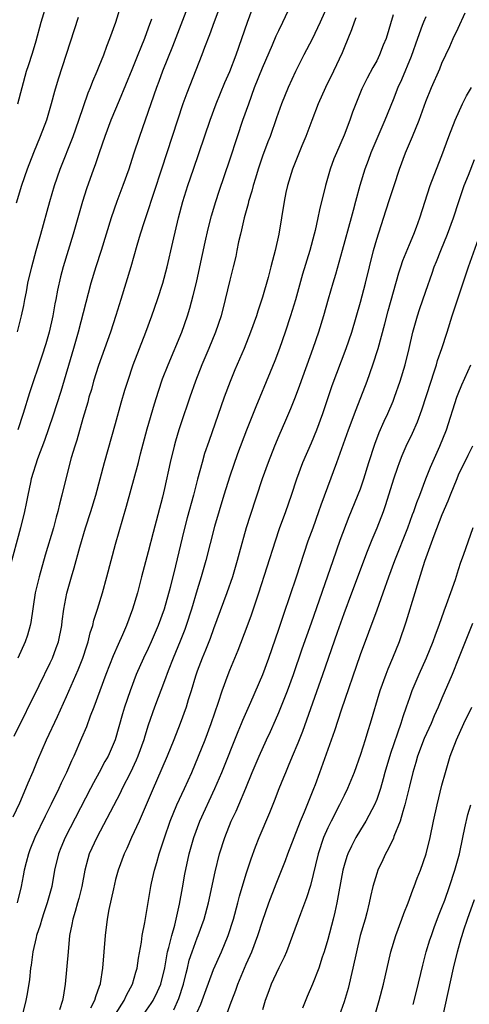
# Model space of a CAD drawing. Units: inches. Extents: x 2562000 to 2565000, y 1505040 to 1506000.
# Drawn here: x 2564839 to 2564894, y 1505207 to 1505327 of the extents above; entities that cross this region are included whole.
import ezdxf

# ---------------------------------------------------------------- set-up
doc = ezdxf.new("R2010")
doc.units = ezdxf.units.IN
doc.header["$MEASUREMENT"] = 0
doc.layers.add('LD25621503_2ft', color=83, linetype='Continuous')

msp = doc.modelspace()

# ---------------------------------------------------------------- linework, layer by layer
at = {"layer": 'LD25621503_2ft'}
for points, elevation in [([(2564860.43, 1505330.43), (2564857.96, 1505324.04), (2564856.75, 1505321), (2564856.28, 1505319.72), (2564856, 1505319), (2564855.3, 1505317), (2564854.63, 1505315), (2564853.92, 1505313), (2564853.18, 1505310.82), (2564852.61, 1505309), (2564851.9, 1505307), (2564851.14, 1505305), (2564850.44, 1505303), (2564849.22, 1505299), (2564848.57, 1505297), (2564847.98, 1505295), (2564846.41, 1505289), (2564845.84, 1505287), (2564844.27, 1505281.73), (2564843.8, 1505280.2), (2564843.31, 1505278.69), (2564842.28, 1505275.72), (2564841.44, 1505273.44), (2564840.67, 1505271), (2564840.56, 1505270.56), (2564840.23, 1505269), (2564840.03, 1505267.97), (2564839.82, 1505267), (2564839.33, 1505265), (2564838, 1505260)], 10754), ([(2564864.54, 1505331), (2564863.06, 1505327.06), (2564862.52, 1505325.48), (2564861.89, 1505323.89), (2564861.57, 1505323), (2564859.71, 1505318.29), (2564859.24, 1505317), (2564857.95, 1505313), (2564856.61, 1505309), (2564854.76, 1505303.24), (2564854.51, 1505302.51), (2564854.03, 1505301), (2564853.61, 1505299.61), (2564852.87, 1505297), (2564852.27, 1505295), (2564851.66, 1505293), (2564851.04, 1505291.04), (2564850.36, 1505289), (2564848.89, 1505284.89), (2564848.3, 1505283), (2564848.03, 1505281.97), (2564847.74, 1505281), (2564847.59, 1505280.41), (2564847, 1505278.41), (2564846.25, 1505275.75), (2564845.99, 1505275), (2564845.56, 1505273.56), (2564844.89, 1505271), (2564844.41, 1505269), (2564844.11, 1505267.89), (2564843.93, 1505267), (2564843.71, 1505266.29), (2564843.37, 1505265), (2564842.38, 1505261.62), (2564841.64, 1505259), (2564841.16, 1505257), (2564840.61, 1505253.39), (2564840.52, 1505253), (2564840.19, 1505251.81), (2564839.9, 1505251), (2564839.01, 1505249)], 10752), ([(2564838.44, 1505229.56), (2564839.25, 1505231.25), (2564840.01, 1505233), (2564840.29, 1505233.71), (2564840.89, 1505235.11), (2564841.47, 1505236.53), (2564842.55, 1505239), (2564843.86, 1505241.86), (2564845, 1505244.29), (2564846.41, 1505247.59), (2564846.97, 1505249), (2564847.47, 1505250.53), (2564847.64, 1505251), (2564847.89, 1505252.11), (2564848.19, 1505253), (2564848.34, 1505253.66), (2564848.77, 1505255), (2564849.38, 1505257), (2564849.92, 1505259), (2564850.44, 1505261), (2564850.99, 1505263), (2564851.9, 1505266.1), (2564852.34, 1505267.66), (2564853.8, 1505273), (2564854.07, 1505274.07), (2564854.88, 1505277.12), (2564855.78, 1505280.22), (2564856.25, 1505281.75), (2564856.75, 1505283.25), (2564857.43, 1505285), (2564859.11, 1505289), (2564859.8, 1505291), (2564860.08, 1505291.92), (2564860.51, 1505293.49), (2564860.9, 1505295.1), (2564861.34, 1505297), (2564861.98, 1505300.02), (2564862.35, 1505301.65), (2564862.76, 1505303.24), (2564863.29, 1505305), (2564863.71, 1505306.29), (2564865, 1505310.13), (2564865.94, 1505313), (2564866.61, 1505315), (2564867.31, 1505317), (2564868.04, 1505319), (2564869, 1505321.41), (2564870.22, 1505324.22), (2564870.68, 1505325.32), (2564871, 1505326.01), (2564871.49, 1505327), (2564872.43, 1505329)], 10748), ([(2564838.57, 1505239.43), (2564841.64, 1505245.64), (2564843, 1505248.43), (2564843.26, 1505249), (2564843.73, 1505250.27), (2564843.99, 1505251), (2564844.4, 1505253), (2564844.46, 1505253.54), (2564844.67, 1505255), (2564845.03, 1505256.97), (2564845.58, 1505259), (2564845.91, 1505260.09), (2564846.6, 1505262.6), (2564847.33, 1505265), (2564847.97, 1505267), (2564848.56, 1505269), (2564849.65, 1505273), (2564851, 1505277.77), (2564851.69, 1505280.31), (2564852.13, 1505281.87), (2564852.48, 1505283), (2564853.16, 1505285), (2564854.72, 1505289), (2564855.44, 1505291), (2564856.13, 1505293), (2564856.78, 1505295), (2564857.34, 1505297), (2564858.01, 1505300.01), (2564858.71, 1505303), (2564859.25, 1505305), (2564859.87, 1505307), (2564860.54, 1505309), (2564862.61, 1505315), (2564863.33, 1505317), (2564864.4, 1505319.6), (2564865, 1505320.98), (2564865.79, 1505323), (2564866.49, 1505325), (2564867.15, 1505327), (2564867.88, 1505329)], 10750), ([(2564876.96, 1505329), (2564876.07, 1505327), (2564875.07, 1505324.93), (2564874.06, 1505323), (2564873.04, 1505320.96), (2564872.15, 1505319), (2564871.33, 1505317), (2564870.73, 1505315.27), (2564869.93, 1505313), (2564869.66, 1505312.34), (2564869, 1505310.58), (2564868.46, 1505309), (2564868.14, 1505307.86), (2564867.86, 1505307), (2564867.7, 1505306.3), (2564867.3, 1505305), (2564867.25, 1505304.75), (2564866.75, 1505303), (2564866.44, 1505301.56), (2564866.29, 1505301), (2564866.08, 1505300.08), (2564865.87, 1505299), (2564865.72, 1505298.28), (2564865.41, 1505297), (2564865, 1505295.38), (2564864.44, 1505293), (2564863.92, 1505291), (2564863.25, 1505289), (2564862.44, 1505287), (2564861.58, 1505285), (2564860.78, 1505283), (2564860.09, 1505281), (2564859, 1505277.75), (2564858.76, 1505277), (2564858.36, 1505275.64), (2564858.18, 1505275), (2564857.7, 1505273), (2564857, 1505269.81), (2564856.74, 1505268.74), (2564855.6, 1505264.4), (2564855, 1505262.03), (2564854.18, 1505259), (2564853.67, 1505257), (2564853.09, 1505255), (2564852.34, 1505253), (2564851.85, 1505251.85), (2564851.31, 1505250.69), (2564850.7, 1505249.3), (2564849.8, 1505247), (2564848.32, 1505243), (2564847.88, 1505241.88), (2564847.42, 1505240.58), (2564846.82, 1505239.18), (2564845.87, 1505237), (2564845.58, 1505236.42), (2564844.97, 1505235), (2564844.33, 1505233.67), (2564844.03, 1505233), (2564843.11, 1505231.11), (2564842.36, 1505229.64), (2564841.09, 1505227), (2564840.5, 1505225.5), (2564840.31, 1505225), (2564840.05, 1505223.95), (2564839.79, 1505223), (2564839.68, 1505222.32), (2564839.42, 1505221), (2564838.92, 1505219)], 10746), ([(2564838.96, 1505289.04), (2564839.48, 1505291), (2564839.74, 1505292.26), (2564839.87, 1505293), (2564840.07, 1505293.93), (2564840.26, 1505295), (2564840.72, 1505297), (2564841.26, 1505299), (2564841.84, 1505301), (2564842.95, 1505305), (2564843.53, 1505307), (2564844.21, 1505309), (2564845.78, 1505313), (2564846.49, 1505315), (2564847.65, 1505318.35), (2564847.93, 1505319), (2564848.22, 1505319.78), (2564848.76, 1505321), (2564849, 1505321.61), (2564849.54, 1505323), (2564849.92, 1505324.08), (2564850.3, 1505325), (2564851.03, 1505327), (2564851.66, 1505329)], 10758), ([(2564839, 1505316.98), (2564839.53, 1505319), (2564840.09, 1505321), (2564840.32, 1505321.68), (2564840.8, 1505323.2), (2564841.26, 1505324.74), (2564841.88, 1505327), (2564842.48, 1505329)], 10762), ([(2564885, 1505327.93), (2564884.15, 1505325), (2564883.81, 1505324.19), (2564883.36, 1505323), (2564883, 1505322.29), (2564882.53, 1505321.47), (2564881.84, 1505320.16), (2564881.17, 1505318.83), (2564880.43, 1505317), (2564880.04, 1505315.96), (2564879.72, 1505315), (2564879, 1505313.15), (2564878.07, 1505311), (2564877.76, 1505310.24), (2564877.31, 1505309), (2564876.71, 1505307), (2564875.99, 1505304.01), (2564875.8, 1505303), (2564875.46, 1505301.46), (2564875.35, 1505301), (2564874.79, 1505299), (2564873.9, 1505296.1), (2564873.03, 1505292.97), (2564872.44, 1505291), (2564871.78, 1505289), (2564871.07, 1505287), (2564870.51, 1505285.49), (2564869.93, 1505284.07), (2564868.17, 1505279.83), (2564867.04, 1505276.96), (2564865.95, 1505274.05), (2564865, 1505271.32), (2564864.27, 1505269), (2564863.14, 1505265.14), (2564862.06, 1505261), (2564861.5, 1505259), (2564861, 1505257.4), (2564860.3, 1505255), (2564859.66, 1505253), (2564859.48, 1505252.52), (2564858.91, 1505251.09), (2564858.04, 1505249), (2564857.44, 1505247.44), (2564857, 1505246.22), (2564855.78, 1505243), (2564855, 1505240.77), (2564854.57, 1505239.43), (2564854.45, 1505239), (2564853.73, 1505237), (2564853.52, 1505236.48), (2564852.83, 1505235), (2564851.82, 1505233), (2564851.56, 1505232.44), (2564848.69, 1505227), (2564847.78, 1505225), (2564847.61, 1505224.39), (2564847.24, 1505223), (2564846.87, 1505221), (2564846.48, 1505219.52), (2564846.33, 1505219), (2564846.06, 1505217.94), (2564845.74, 1505217), (2564845.65, 1505216.35), (2564845.36, 1505215), (2564845.17, 1505213), (2564844.83, 1505209), (2564844.56, 1505207.44), (2564844.51, 1505207), (2564844.11, 1505205.89)], 10742), ([(2564851, 1505205.33), (2564852.04, 1505207), (2564852.33, 1505207.67), (2564853.09, 1505209), (2564853.49, 1505210.51), (2564853.64, 1505211), (2564853.79, 1505212.21), (2564854.16, 1505214.16), (2564854.26, 1505215), (2564854.58, 1505216.58), (2564855.32, 1505221), (2564855.41, 1505221.41), (2564855.78, 1505223), (2564856.06, 1505223.94), (2564856.34, 1505225), (2564856.98, 1505226.97), (2564857.69, 1505229), (2564858.52, 1505231), (2564859.45, 1505233), (2564860.35, 1505235), (2564861.18, 1505237), (2564861.96, 1505239), (2564862.7, 1505241), (2564863.6, 1505243.6), (2564864.06, 1505245), (2564864.79, 1505247), (2564865, 1505247.54), (2564866.02, 1505249.98), (2564867.13, 1505252.87), (2564867.67, 1505254.33), (2564868.56, 1505257), (2564870.59, 1505263.41), (2564871.1, 1505264.9), (2564871.87, 1505267), (2564872.55, 1505269), (2564873.21, 1505271), (2564873.95, 1505273), (2564875, 1505275.43), (2564875.66, 1505277), (2564876.4, 1505279), (2564877.56, 1505282.44), (2564879.27, 1505287), (2564879.94, 1505289), (2564881, 1505292.68), (2564881.61, 1505295), (2564882.59, 1505299), (2564883, 1505300.41), (2564884.13, 1505303.87), (2564884.6, 1505305.4), (2564885.12, 1505307), (2564885.8, 1505309), (2564886.54, 1505311), (2564887.38, 1505313), (2564888.2, 1505315), (2564889, 1505317.27), (2564889.7, 1505319), (2564890.72, 1505321.28), (2564891, 1505322), (2564891.96, 1505324.04), (2564892.38, 1505325), (2564893, 1505326.27), (2564893.85, 1505328.15)], 10738), ([(2564846.42, 1505327.58), (2564843.97, 1505320.03), (2564843.51, 1505318.49), (2564843.12, 1505317), (2564842.53, 1505315), (2564841.77, 1505313), (2564840.93, 1505311), (2564840.16, 1505309), (2564839.48, 1505307), (2564838.81, 1505304.81)], 10760), ([(2564855.38, 1505327.38), (2564855, 1505326.29), (2564854.53, 1505325), (2564854.09, 1505323.91), (2564853.74, 1505323), (2564853, 1505321.18), (2564851.42, 1505317.42), (2564850.43, 1505315), (2564849.69, 1505313), (2564848.98, 1505311), (2564848.5, 1505309.5), (2564848.3, 1505309), (2564847.43, 1505306.57), (2564846.93, 1505305), (2564845.81, 1505301), (2564844.57, 1505297), (2564844.24, 1505295.76), (2564843.87, 1505294.13), (2564843.67, 1505293), (2564843.55, 1505292.45), (2564843.31, 1505291), (2564842.86, 1505289), (2564842.44, 1505287.56), (2564841.96, 1505286.04), (2564840.45, 1505281.55), (2564839.66, 1505279), (2564839.01, 1505277)], 10756), ([(2564880.46, 1505327.54), (2564880.23, 1505327), (2564879.93, 1505326.07), (2564879, 1505323.88), (2564878.75, 1505323.25), (2564877.7, 1505321), (2564876.72, 1505319), (2564875.83, 1505317), (2564875.05, 1505314.95), (2564874.33, 1505313), (2564873.84, 1505311.84), (2564872.69, 1505309), (2564872.07, 1505307), (2564871.88, 1505306.12), (2564871.64, 1505305), (2564871.01, 1505301), (2564870.55, 1505299), (2564870.21, 1505297.79), (2564870.04, 1505297), (2564869.69, 1505295.69), (2564869, 1505293.27), (2564868.43, 1505291.57), (2564868.26, 1505291), (2564867.55, 1505289), (2564866.76, 1505287), (2564865.63, 1505284.37), (2564865.04, 1505282.96), (2564864.32, 1505281), (2564862.41, 1505275.59), (2564861.91, 1505274.09), (2564861.6, 1505273), (2564861.05, 1505270.95), (2564860.55, 1505269), (2564859.79, 1505266.21), (2564859.38, 1505264.62), (2564858.34, 1505260.34), (2564857.67, 1505257.67), (2564856.94, 1505255), (2564856.22, 1505253), (2564855.36, 1505251), (2564855, 1505250.21), (2564854.42, 1505249), (2564853.54, 1505247), (2564852.77, 1505245), (2564852.08, 1505243), (2564851.83, 1505242.17), (2564850.93, 1505239), (2564850.07, 1505237), (2564849.68, 1505236.32), (2564849, 1505235), (2564848.28, 1505233.72), (2564847.93, 1505233), (2564844.83, 1505227), (2564844.28, 1505225.72), (2564843.99, 1505225), (2564843.51, 1505223), (2564843.17, 1505221), (2564842.63, 1505219), (2564842.22, 1505217.78), (2564841.94, 1505217), (2564841.75, 1505216.25), (2564841.31, 1505215), (2564841.27, 1505214.73), (2564840.87, 1505213), (2564840.65, 1505211.35), (2564840.58, 1505211), (2564840.43, 1505209.57), (2564840.16, 1505207.84), (2564840, 1505207), (2564839.49, 1505205)], 10744), ([(2564889, 1505327.66), (2564888.73, 1505327), (2564888.59, 1505326.59), (2564888, 1505325), (2564887.21, 1505322.79), (2564886.04, 1505319.96), (2564885.6, 1505319), (2564885, 1505317.47), (2564884, 1505315), (2564882.3, 1505311), (2564881.95, 1505310.05), (2564881.54, 1505309), (2564880.92, 1505307), (2564880.41, 1505305), (2564880.1, 1505303.9), (2564879.89, 1505303), (2564878.78, 1505299), (2564877.94, 1505296.06), (2564877.61, 1505295), (2564877.05, 1505293.05), (2564876.48, 1505291), (2564875.86, 1505289), (2564875.17, 1505287), (2564873.54, 1505282.46), (2564873, 1505281), (2564872.43, 1505279.57), (2564871.83, 1505278.17), (2564871, 1505276.29), (2564870.46, 1505275), (2564869.68, 1505273), (2564868.97, 1505271), (2564867.48, 1505266.52), (2564867.01, 1505264.99), (2564866.13, 1505261.87), (2564865.9, 1505261), (2564865.31, 1505259), (2564864.64, 1505257), (2564863, 1505252.6), (2564862.57, 1505251.42), (2564862.01, 1505249.99), (2564861.59, 1505249), (2564861, 1505247.4), (2564860.79, 1505246.79), (2564860.26, 1505245), (2564859.91, 1505243.91), (2564859.63, 1505243), (2564858.91, 1505241), (2564858.14, 1505239), (2564857.33, 1505237), (2564856.03, 1505233.97), (2564855.6, 1505233), (2564854.75, 1505231), (2564853.88, 1505229), (2564852.96, 1505227), (2564852.36, 1505225.64), (2564852.04, 1505225), (2564851.3, 1505223), (2564851, 1505221.87), (2564850.73, 1505220.73), (2564850.17, 1505218.17), (2564849.95, 1505217), (2564849.72, 1505215), (2564849.39, 1505211), (2564849.11, 1505209.11), (2564849.09, 1505209), (2564849, 1505208.75), (2564848.53, 1505207.47), (2564848.43, 1505207), (2564847.91, 1505206.09)], 10740), ([(2564854.2, 1505205), (2564855.36, 1505206.64), (2564855.59, 1505207), (2564856.13, 1505208.13), (2564856.56, 1505209), (2564857.04, 1505211.04), (2564857.38, 1505213), (2564857.53, 1505213.53), (2564857.88, 1505215), (2564858.25, 1505216.25), (2564858.84, 1505218.84), (2564859.18, 1505220.82), (2564859.5, 1505222.5), (2564860.03, 1505225), (2564860.58, 1505227), (2564861.33, 1505229), (2564863.15, 1505233), (2564864, 1505235), (2564866.01, 1505239.99), (2564866.45, 1505241), (2564866.61, 1505241.39), (2564867.59, 1505243.59), (2564869.05, 1505247), (2564869.78, 1505249), (2564871, 1505252.57), (2564871.6, 1505254.4), (2564873.16, 1505259), (2564874.1, 1505261.9), (2564874.62, 1505263.38), (2564875.21, 1505265), (2564875.91, 1505267), (2564876.18, 1505267.82), (2564877, 1505270.03), (2564878.12, 1505273), (2564879.55, 1505277), (2564880.48, 1505279.52), (2564881.83, 1505283), (2564882.54, 1505285), (2564883.17, 1505287), (2564883.98, 1505290.02), (2564884.4, 1505291.6), (2564885.72, 1505296.28), (2564885.96, 1505297), (2564886.21, 1505297.79), (2564887, 1505299.75), (2564887.53, 1505301), (2564887.87, 1505301.87), (2564888.28, 1505303), (2564889.55, 1505307), (2564890.33, 1505309), (2564891, 1505310.64), (2564891.84, 1505313), (2564892.6, 1505315), (2564893.53, 1505317), (2564894.02, 1505317.98), (2564894.62, 1505319)], 10736), ([(2564858.13, 1505205.87), (2564858.74, 1505207.26), (2564859.32, 1505209), (2564859.63, 1505210.37), (2564859.8, 1505211), (2564860.03, 1505211.97), (2564860.38, 1505213), (2564861, 1505214.71), (2564861.12, 1505215), (2564861.87, 1505217), (2564862.4, 1505219), (2564863.21, 1505222.79), (2564863.75, 1505225), (2564864.37, 1505227), (2564865.18, 1505229), (2564865.76, 1505230.24), (2564866.09, 1505231), (2564866.96, 1505233.04), (2564867.75, 1505235), (2564868.6, 1505237), (2564869.51, 1505239), (2564869.99, 1505240.01), (2564870.61, 1505241.39), (2564871, 1505242.33), (2564872.06, 1505245), (2564872.8, 1505247), (2564873.86, 1505250.14), (2564875, 1505253.35), (2564877.65, 1505261), (2564878.53, 1505263.47), (2564879.62, 1505266.38), (2564881, 1505269.79), (2564881.44, 1505271), (2564882.05, 1505273), (2564882.76, 1505275.24), (2564883.32, 1505276.68), (2564883.93, 1505278.07), (2564884.37, 1505279), (2564885, 1505280.51), (2564885.19, 1505281), (2564885.89, 1505283), (2564886.48, 1505285), (2564886.97, 1505287), (2564887.44, 1505289), (2564888, 1505291), (2564888.24, 1505291.76), (2564889, 1505294.01), (2564889.79, 1505296.21), (2564890.05, 1505297), (2564890.33, 1505297.67), (2564890.84, 1505299), (2564891.69, 1505301), (2564892.43, 1505303), (2564893.06, 1505305), (2564893.73, 1505307), (2564894.25, 1505308.25), (2564895, 1505310.18)], 10734), ([(2564861, 1505205.59), (2564861.43, 1505206.57), (2564861.92, 1505207.92), (2564863, 1505210.81), (2564863.96, 1505213), (2564864.79, 1505215), (2564865.45, 1505217), (2564866, 1505219), (2564866.2, 1505219.8), (2564867, 1505222.54), (2564867.6, 1505224.4), (2564868.15, 1505225.85), (2564868.61, 1505227), (2564869.91, 1505230.09), (2564870.48, 1505231.52), (2564871.04, 1505233), (2564871.61, 1505234.39), (2564871.85, 1505235), (2564872.2, 1505235.8), (2564872.69, 1505237), (2564873.38, 1505238.62), (2564873.93, 1505240.07), (2564876.41, 1505247), (2564878.2, 1505252.2), (2564879, 1505254.47), (2564879.97, 1505257), (2564881.86, 1505262.14), (2564882.43, 1505263.57), (2564883.05, 1505265), (2564883.82, 1505267), (2564884.13, 1505267.87), (2564885.09, 1505271), (2564885.57, 1505272.43), (2564885.78, 1505273), (2564886.12, 1505273.88), (2564886.62, 1505275), (2564887.39, 1505276.61), (2564888, 1505278), (2564888.53, 1505279.47), (2564889.67, 1505283), (2564890.01, 1505284.01), (2564890.32, 1505285), (2564890.47, 1505285.53), (2564890.98, 1505287), (2564891.62, 1505289), (2564892.25, 1505291), (2564894.26, 1505297), (2564895.68, 1505301)], 10732), ([(2564864.51, 1505205), (2564865.18, 1505206.82), (2564865.23, 1505207), (2564865.72, 1505208.28), (2564865.97, 1505209), (2564867, 1505211.46), (2564867.48, 1505212.52), (2564867.69, 1505213), (2564868.45, 1505215), (2564869, 1505216.73), (2564869.77, 1505219), (2564870.66, 1505221.34), (2564871.25, 1505222.75), (2564871.81, 1505224.19), (2564872.1, 1505225), (2564873.64, 1505229), (2564874.14, 1505230.14), (2564875.3, 1505233), (2564875.49, 1505233.49), (2564876.05, 1505235), (2564877.85, 1505240.15), (2564878.67, 1505242.67), (2564881, 1505249.46), (2564883.06, 1505254.94), (2564883.8, 1505257), (2564884.49, 1505259), (2564885.22, 1505261), (2564886.83, 1505265), (2564887.39, 1505266.61), (2564887.55, 1505267), (2564887.9, 1505268.1), (2564888.27, 1505269), (2564889.03, 1505271), (2564889.58, 1505272.42), (2564890.75, 1505275), (2564891.54, 1505277), (2564892.83, 1505281), (2564893, 1505281.44), (2564893.45, 1505282.55), (2564894.54, 1505285)], 10730), ([(2564894.72, 1505275), (2564894.15, 1505273.85), (2564893, 1505271.45), (2564892.8, 1505271), (2564892, 1505269), (2564891.73, 1505268.27), (2564891, 1505266.57), (2564889.99, 1505263.99), (2564888.86, 1505260.86), (2564887.97, 1505257.97), (2564887.69, 1505257), (2564886.58, 1505253.42), (2564885.74, 1505251), (2564884.94, 1505249), (2564884.35, 1505247.65), (2564884.1, 1505247), (2564883.37, 1505245), (2564882.21, 1505241), (2564881.91, 1505240.09), (2564881.58, 1505239), (2564881, 1505237.2), (2564880.22, 1505235), (2564879.42, 1505233), (2564879, 1505232.16), (2564878.45, 1505231), (2564877.4, 1505229), (2564877, 1505228.19), (2564876.47, 1505227), (2564875.81, 1505225), (2564874.87, 1505221.13), (2564874.41, 1505219.59), (2564873.64, 1505217.64), (2564872.68, 1505215), (2564871.94, 1505213), (2564871.66, 1505212.34), (2564871, 1505211.01), (2564870.37, 1505209.63), (2564870.07, 1505209), (2564869.78, 1505208.22), (2564869.31, 1505207), (2564869, 1505205.89)], 10728), ([(2564894.76, 1505265), (2564893.6, 1505261.6), (2564893.28, 1505260.72), (2564893, 1505259.82), (2564892.6, 1505258.6), (2564892.05, 1505257), (2564891.53, 1505255.53), (2564891.23, 1505254.77), (2564890.62, 1505253), (2564890.17, 1505251.83), (2564889.89, 1505251), (2564889.07, 1505249), (2564888.15, 1505247), (2564887.3, 1505245), (2564887, 1505244.14), (2564886.61, 1505243), (2564886.19, 1505241.81), (2564885.95, 1505241), (2564884.68, 1505237.32), (2564884.01, 1505235), (2564883.81, 1505234.19), (2564883.46, 1505233), (2564883, 1505231.65), (2564882.73, 1505231), (2564882.39, 1505230.39), (2564881.66, 1505229), (2564881, 1505227.94), (2564880.45, 1505227), (2564879.93, 1505225.93), (2564879.46, 1505225), (2564879.33, 1505224.67), (2564879, 1505223.57), (2564878.84, 1505223), (2564878.36, 1505220.36), (2564878.13, 1505219), (2564877.86, 1505217.86), (2564877.68, 1505217), (2564877, 1505214.5), (2564876.55, 1505213), (2564876.31, 1505212.31), (2564875.91, 1505211), (2564875.14, 1505209), (2564874.49, 1505207.51), (2564873.92, 1505206.08)], 10726), ([(2564894.74, 1505253.26), (2564894.16, 1505251.84), (2564893.03, 1505248.97), (2564892.23, 1505247), (2564891, 1505244.11), (2564890.54, 1505243), (2564890.06, 1505241.94), (2564889.67, 1505241), (2564888.83, 1505239.17), (2564888.01, 1505237), (2564887.79, 1505236.21), (2564887.42, 1505235), (2564887, 1505233.32), (2564886.46, 1505231), (2564886.19, 1505230.19), (2564885.87, 1505229), (2564885.11, 1505227.11), (2564885.06, 1505226.94), (2564884.42, 1505225.58), (2564884.07, 1505225), (2564883.75, 1505224.25), (2564883.13, 1505223), (2564883, 1505222.61), (2564882.52, 1505221), (2564882.23, 1505219.77), (2564882.07, 1505219), (2564881.78, 1505217.78), (2564881.57, 1505217), (2564880.99, 1505215), (2564880.51, 1505213), (2564880.09, 1505211), (2564879.5, 1505208.5), (2564879, 1505206.87), (2564877.99, 1505203.99)], 10724), ([(2564882.73, 1505205), (2564883.3, 1505207), (2564883.82, 1505209), (2564884.75, 1505213), (2564885.35, 1505215), (2564886.08, 1505217), (2564886.32, 1505217.68), (2564886.85, 1505219), (2564887.43, 1505220.57), (2564887.61, 1505221), (2564887.97, 1505222.03), (2564888.37, 1505223), (2564889.05, 1505225), (2564889.54, 1505227), (2564889.95, 1505229), (2564890.4, 1505231), (2564891, 1505233.43), (2564891.42, 1505235), (2564892.01, 1505237), (2564892.76, 1505239), (2564893.68, 1505241), (2564894.64, 1505243)], 10722), ([(2564887.46, 1505206.54), (2564887.88, 1505208.12), (2564888.65, 1505211.35), (2564889.08, 1505213), (2564889.53, 1505214.47), (2564889.7, 1505215), (2564890.04, 1505215.96), (2564890.59, 1505217.41), (2564891, 1505218.42), (2564891.33, 1505219.33), (2564891.92, 1505221), (2564892.59, 1505223), (2564893.14, 1505225), (2564893.57, 1505227), (2564893.8, 1505228.2), (2564894.17, 1505229.83), (2564894.52, 1505231)], 10720), ([(2564891.11, 1505205), (2564892.4, 1505211), (2564892.89, 1505213), (2564893.37, 1505214.63), (2564893.46, 1505215), (2564893.68, 1505215.68), (2564894.13, 1505217), (2564895, 1505219.41)], 10718)]:
    msp.add_lwpolyline(points, dxfattribs=dict(at, elevation=elevation))

doc.saveas('drawing.dxf')
